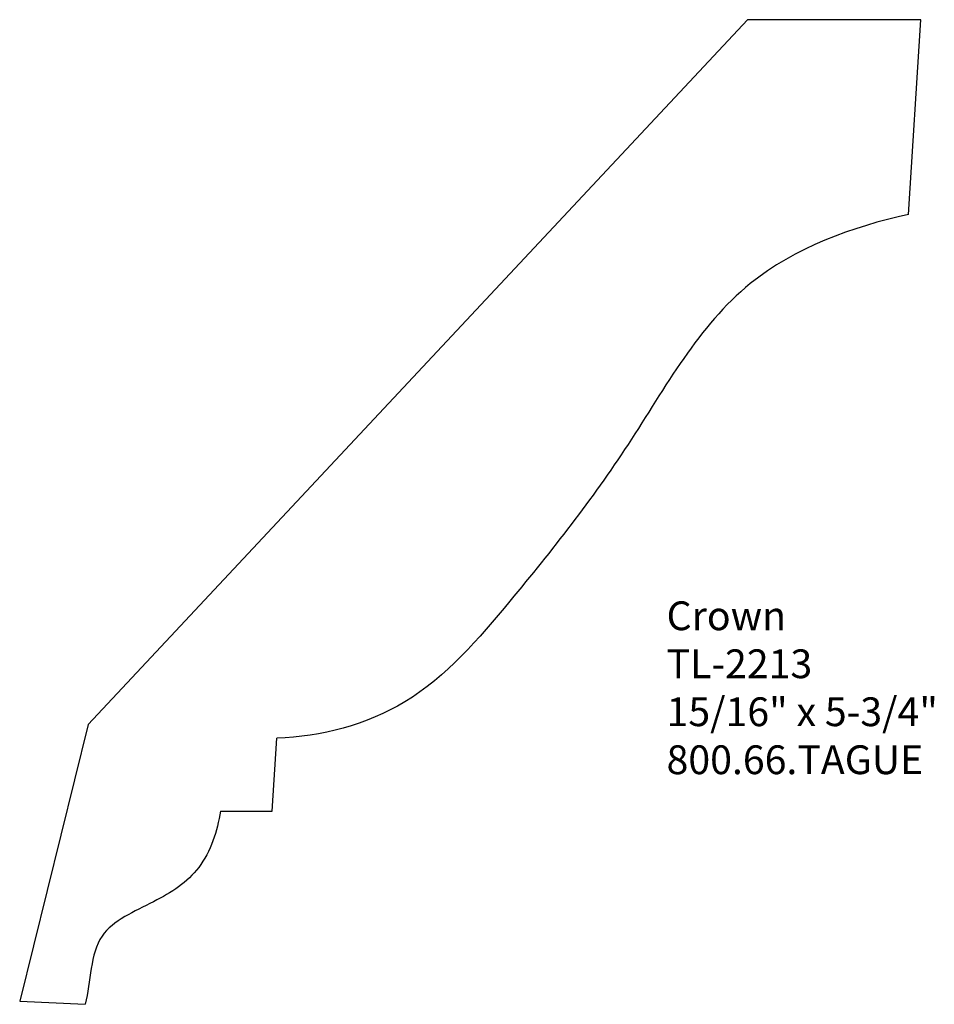
# Model space of a CAD drawing. Units: inches. Extents: x -369.13 to -365.15, y 856.38 to 860.66.
import ezdxf

# ---------------------------------------------------------------- set-up
doc = ezdxf.new("R2010")
doc.units = ezdxf.units.IN
doc.header["$MEASUREMENT"] = 0
doc.styles.get("Standard").update_dxf_attribs({"font": 'ARIAL.TTF'})

msp = doc.modelspace()

# ---------------------------------------------------------------- linework, layer by layer
for p, q in [((-365.9647, 860.658), (-368.8278, 857.598)), ((-365.2114, 860.658), (-365.9647, 860.658)), ((-365.2643, 859.8129), (-365.2114, 860.658)), ((-368.8278, 857.598), (-369.1251, 856.3965)), ((-368.0282, 857.2217), (-368.0084, 857.5386)), ((-368.2529, 857.2217), (-368.0282, 857.2217)), ((-369.1251, 856.3965), (-368.841, 856.3833))]:
    msp.add_line(p, q)
for points, start_tangent, end_tangent in [([(-365.2643, 859.8129), (-365.952, 859.5121), (-366.4832, 858.8137), (-366.9958, 858.134), (-367.4525, 857.6963), (-368.0084, 857.5386)], (-0.976562, -0.215235), (-0.999515, -0.031147)), ([(-368.2529, 857.2217), (-368.3477, 856.9776), (-368.5434, 856.8287), (-368.7671, 856.6797), (-368.841, 856.3833)], (-0.162555, -0.986699), (-0.254285, -0.967129))]:
    msp.add_spline(points, degree=3, dxfattribs=dict(start_tangent=start_tangent, end_tangent=end_tangent))

# ---------------------------------------------------------------- texts
at = {"insert": (-366.3157, 858.1325), "char_height": 0.125, "width": 3.1939, "attachment_point": 1}
msp.add_mtext('Crown\\PTL-2213\\P15/16" x 5-3/4"\\P800.66.TAGUE', dxfattribs=at)

doc.saveas('drawing.dxf')
